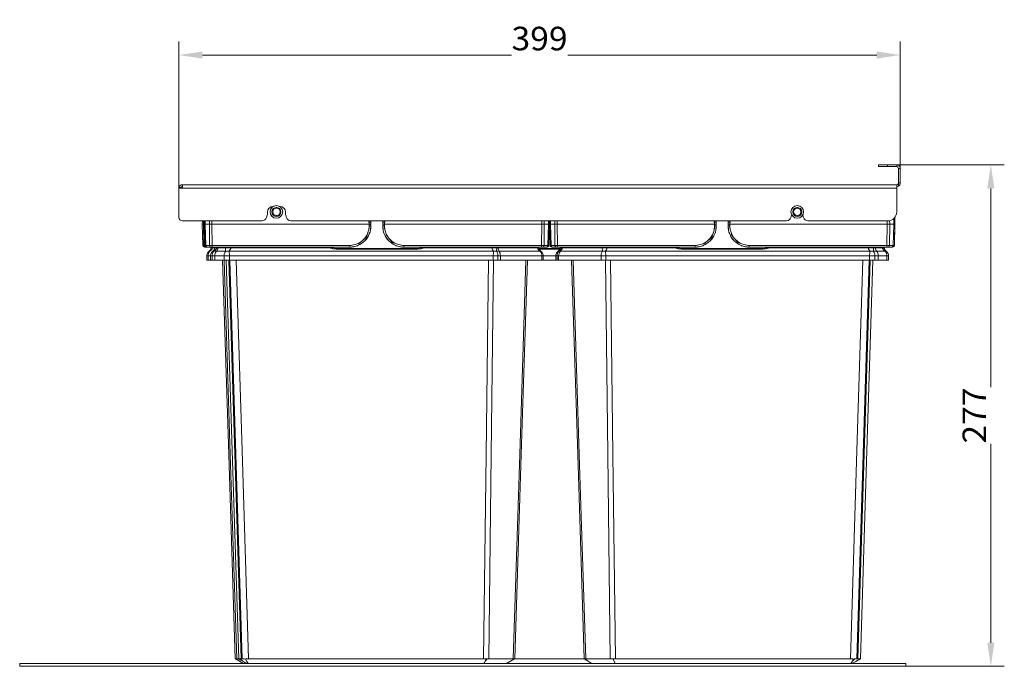
# Model space of a CAD drawing. Units: millimetres. Extents: x -1292 to 637, y -389 to 770.
# Drawn here: x 93 to 637, y 412 to 770 of the extents above; entities that cross this region are included whole.
import ezdxf
from ezdxf.enums import TextEntityAlignment as Align

# ---------------------------------------------------------------- set-up
doc = ezdxf.new("R2010")
doc.units = ezdxf.units.MM
doc.header["$LTSCALE"] = 5
doc.linetypes.add('AUSGEZOGEN', pattern=[0])
doc.layers.add('Layer6', color=18, linetype='Continuous', true_color=0x000000)
doc.layers.add('Layer9', color=18, linetype='Continuous', true_color=0x000000)
doc.styles.add('Arial', font='arial.ttf')
doc.dimstyles.new('ISO-25', dxfattribs={"dimtxt": 2.5, "dimasz": 2.5, "dimexe": 1.25, "dimexo": 0.625, "dimtad": 1, "dimtxsty": 'Standard', "dimcen": 2.5, "dimadec": 0, "dimazin": 0, "dimtfac": 1, "dimtmove": 0, "dimatfit": 3, "dimfxl": 1, "dimarcsym": 0})

# ---------------------------------------------------------------- blocks, each defined once
blk = doc.blocks.new('8012347 Gesamtdeckel silber 800_nNn014')
at = {"layer": 'Layer9', "color": 18, "linetype": 'AUSGEZOGEN', "lineweight": 18, "true_color": 0x000000}
for p, q in [((567.93, 689.31), (567.93, 688.31)), ((572.93, 689.31), (567.93, 689.31)), ((572.93, 688.31), (567.93, 688.31)), ((572.93, 688.31), (572.93, 689.31)), ((577.93, 689.31), (572.93, 689.31)), ((572.93, 688.31), (577.93, 688.31)), ((577.93, 689.31), (577.93, 688.31)), ((579.93, 687.31), (578.93, 687.31)), ((578.93, 687.31), (578.93, 679.31)), ((579.93, 679.31), (579.93, 687.31)), ((180.93, 676.31), (180.93, 660.31)), ((181.93, 676.31), (180.93, 676.31)), ((181, 676.81), (182.07, 676.81)), ((181.93, 676.31), (577.93, 676.31)), ((577.93, 678.31), (182.93, 678.31)), ((182.93, 677.31), (182.93, 678.31)), ((577.93, 678.31), (577.93, 677.31)), ((577.93, 676.31), (577.93, 678.31)), ((577.93, 663.31), (577.93, 676.31)), ((578.93, 677.58), (578.93, 679.31)), ((578.93, 679.31), (579.93, 679.31)), ((232.93, 666.31), (233.16, 666.31)), ((236.71, 666.31), (236.93, 666.31)), ((229.45, 660.12), (229.84, 661.47)), ((229.93, 662.16), (229.93, 663.31)), ((239.93, 663.31), (239.93, 662.16)), ((240.03, 661.47), (240.42, 660.12)), ((519.45, 660.12), (519.84, 661.47)), ((526.03, 661.47), (526.42, 660.12)), ((182.93, 658.31), (227.05, 658.31)), ((242.82, 658.31), (517.05, 658.31)), ((528.82, 658.31), (572.93, 658.31))]:
    blk.add_line(p, q, dxfattribs=at)
for centre, radius, start, end in [((577.93, 687.31), 2, 0, 90), ((577.93, 687.31), 1, 0, 90), ((182.93, 676.31), 2, 165.5225, 180), ((182.93, 676.31), 2, 90, 165.5225), ((181.93, 677.31), 1, 270.0081, 0), ((182.93, 676.31), 1, 150, 180), ((181.93, 677.31), 1, 270.0081, 277.3893), ((181.93, 677.31), 1, 270.0081, 277.3834), ((182.93, 676.31), 1, 90, 150), ((181.93, 677.31), 1, 279.4473, 285.3358), ((181.93, 677.31), 1, 281.6101, 285.3495), ((181.93, 677.31), 1, 286.9201, 294.0847), ((181.93, 677.31), 1, 290.1295, 294.0936), ((181.93, 677.31), 1, 294.0928, 294.5336), ((181.93, 677.31), 1, 295.7357, 301.2041), ((181.93, 677.31), 1, 297.8171, 301.2193), ((181.93, 677.31), 1, 301.2154, 303.3465), ((181.93, 677.31), 1, 303.3452, 308.6373), ((181.93, 677.31), 1, 305.6906, 308.6743), ((181.93, 677.31), 1, 308.6643, 310.1953), ((181.93, 677.31), 1, 310.1942, 316.738), ((181.93, 677.31), 1, 313.9718, 316.7469), ((181.93, 677.31), 1, 318.3541, 323.0769), ((181.93, 677.31), 1, 323.0762, 323.2523), ((181.93, 677.31), 1, 325.3953, 329.1104), ((181.93, 677.31), 1, 329.107, 329.7467), ((181.93, 677.31), 1, 331.564, 334.8016), ((181.93, 677.31), 1, 331.5497, 333.2618), ((181.93, 677.31), 1, 334.7849, 336.624), ((181.93, 677.31), 1, 337.319, 340.1367), ((181.93, 677.31), 1, 337.3026, 339.4534), ((181.93, 677.31), 1, 340.1211, 341.7763), ((181.93, 677.31), 1, 342.8182, 345.2024), ((181.93, 677.31), 1, 342.8096, 344.7138), ((181.93, 677.31), 1, 345.1951, 346.8519), ((181.93, 677.31), 1, 348.1815, 350.0624), ((181.93, 677.31), 1, 348.1771, 349.4235), ((181.93, 677.31), 1, 350.0567, 353.074), ((181.93, 677.31), 1, 354.7131, 0), ((181.93, 677.31), 1, 354.2259, 354.716), ((577.93, 679.31), 1, 270, 360), ((577.93, 679.31), 2, 270, 300), ((577.93, 679.31), 2, 300, 0), ((232.93, 663.31), 3, 90, 180), ((236.93, 663.31), 3, 0, 90), ((182.93, 660.31), 2, 180, 270), ((227.05, 660.81), 2.5, 270, 344.0546), ((227.43, 662.16), 2.5, 344.0546, 0), ((242.43, 662.16), 2.5, 180, 195.9454), ((242.82, 660.81), 2.5, 195.9454, 270), ((517.05, 660.81), 2.5, 270, 344.0546), ((517.43, 662.16), 2.5, 344.0546, 347.9804), ((528.43, 662.16), 2.5, 192.0196, 195.9454), ((528.82, 660.81), 2.5, 195.9454, 270), ((572.93, 663.31), 5, 270, 0)]:
    blk.add_arc(centre, radius, start, end, dxfattribs=at)
blk = doc.blocks.new('0000000 Bodenträger_nNn015')
at = {"layer": 'Layer9', "color": 18, "linetype": 'AUSGEZOGEN', "lineweight": 18, "true_color": 0x000000}
for p, q in [((522.93, 665.31), (522.93, 665.81)), ((522.93, 660.81), (522.93, 661.31))]:
    blk.add_line(p, q, dxfattribs=at)
for radius, start, end in [(3.5, 90, 270), (2.5, 90, 270), (2, 90, 270), (3.5, 270, 90), (2.5, 270, 90), (2, 270, 90)]:
    blk.add_arc((522.93, 663.31), radius, start, end, dxfattribs=at)
blk = doc.blocks.new('0000000 Bodenträger_nNn016')
at = {"layer": 'Layer9', "color": 18, "linetype": 'AUSGEZOGEN', "lineweight": 18, "true_color": 0x000000}
for p, q in [((234.93, 665.31), (234.93, 665.81)), ((234.93, 660.81), (234.93, 661.31))]:
    blk.add_line(p, q, dxfattribs=at)
for radius, start, end in [(3.5, 90, 270), (2.5, 90, 270), (2, 90, 270), (3.5, 270, 90), (2.5, 270, 90), (2, 270, 90)]:
    blk.add_arc((234.93, 663.31), radius, start, end, dxfattribs=at)
blk = doc.blocks.new('Ersatzeimer hellgrau 7 L_nNn018')
at = {"layer": 'Layer9', "color": 18, "linetype": 'AUSGEZOGEN', "lineweight": 18, "true_color": 0x000000}
for p, q in [((576.35, 656.56), (576.27, 659.61)), ((576.93, 656.56), (576.84, 660.23)), ((385.98, 658.31), (385.93, 656.56)), ((385.93, 656.56), (386.24, 644.79)), ((386.52, 656.56), (386.57, 658.31)), ((386.52, 656.56), (388.81, 656.56)), ((386.52, 656.56), (386.83, 644.79)), ((388.81, 656.56), (388.83, 658.31)), ((388.81, 656.56), (388.94, 644.79)), ((390.23, 656.56), (390.25, 658.31)), ((390.23, 656.56), (477.18, 656.56)), ((390.23, 656.56), (390.35, 644.79)), ((476.98, 653.45), (477.38, 655.54)), ((477.18, 656.56), (477.18, 655.54)), ((477.96, 653.28), (478.18, 655.56)), ((477.96, 653.29), (477.99, 653.49)), ((477.99, 653.49), (478.18, 655.56)), ((478.18, 657.56), (478.11, 658.31)), ((478.17, 657.78), (478.12, 658.31)), ((478.18, 657.56), (478.17, 657.78)), ((478.18, 655.56), (478.18, 656.54)), ((484.76, 658.31), (484.68, 657.56)), ((484.76, 658.31), (484.68, 657.56)), ((484.68, 656.54), (484.68, 655.56)), ((484.68, 655.56), (484.91, 653.28)), ((484.68, 655.56), (484.69, 655.41)), ((484.69, 655.41), (484.87, 653.7)), ((485.49, 655.54), (485.89, 653.45)), ((485.68, 655.54), (485.68, 656.56)), ((572.64, 656.56), (485.68, 656.56)), ((572.51, 644.79), (572.64, 656.56)), ((572.64, 656.56), (572.62, 658.31)), ((574.06, 656.56), (573.93, 644.79)), ((574.06, 656.56), (574.03, 658.45)), ((574.06, 656.56), (576.35, 656.56)), ((576.35, 656.56), (576.04, 644.79)), ((576.63, 644.79), (576.93, 656.56)), ((473.25, 647.22), (475.64, 649.29)), ((474.74, 647.25), (475.52, 648.11)), ((475.52, 648.11), (476.2, 649.03)), ((475.64, 649.29), (476.72, 652.43)), ((476.2, 649.03), (476.21, 649.04)), ((476.8, 650.03), (477.29, 651.07)), ((477.29, 651.07), (477.29, 651.07)), ((477.68, 652.16), (477.96, 653.27)), ((477.96, 653.27), (477.96, 653.28)), ((484.91, 653.28), (484.91, 653.27)), ((484.91, 653.27), (485.19, 652.16)), ((485.57, 651.07), (485.58, 651.07)), ((485.58, 651.07), (486.07, 650.03)), ((486.35, 650.94), (488.12, 648.72)), ((486.66, 649.04), (486.66, 649.03)), ((486.66, 649.03), (487.35, 648.11)), ((487.35, 648.11), (488.13, 647.25)), ((488.12, 648.72), (490.17, 646.34)), ((386.39, 644.78), (387.04, 644.1)), ((388.94, 644.79), (386.83, 644.79)), ((387.15, 643.97), (387.36, 643.81)), ((387.19, 643.94), (387.32, 643.81)), ((387.27, 643.89), (387.41, 643.81)), ((387.53, 643.81), (389.65, 643.81)), ((388.95, 643.81), (389.65, 643.81)), ((390.16, 643.81), (390.65, 643.81)), ((466.43, 644.79), (390.35, 644.79)), ((390.35, 643.81), (390.35, 644.79)), ((466.43, 643.81), (390.35, 643.81)), ((390.65, 643.81), (391.92, 643.81)), ((392.54, 643.34), (392.99, 643.34)), ((392.99, 643.34), (393.07, 643.81)), ((392.99, 643.34), (415.12, 643.34)), ((417.66, 643.34), (455.22, 643.34)), ((455.36, 643.67), (455.2, 643.81)), ((458.93, 643.05), (455.36, 643.67)), ((458.93, 643.06), (503.93, 643.06)), ((503.93, 643.06), (458.93, 643.06)), ((458.93, 642.76), (458.93, 643.06)), ((503.93, 642.76), (458.93, 642.76)), ((460.43, 643.81), (459.93, 643.81)), ((460.43, 643.81), (466.43, 643.81)), ((460.43, 643.81), (466.43, 643.81)), ((466.43, 644.59), (468.52, 644.99)), ((466.43, 644.79), (466.43, 643.81)), ((466.43, 643.81), (466.65, 643.82)), ((466.65, 643.82), (466.68, 643.83)), ((467.79, 643.89), (468.71, 644.03)), ((468.71, 644.03), (469.13, 644.13)), ((468.72, 644.04), (468.73, 644.04)), ((468.73, 644.04), (469.13, 644.13)), ((469.13, 644.13), (469.83, 644.31)), ((469.83, 644.31), (470.43, 644.51)), ((470.91, 644.7), (470.92, 644.7)), ((470.92, 644.7), (470.93, 644.7)), ((470.93, 644.71), (471.97, 645.2)), ((471.04, 645.45), (473.25, 647.22)), ((472.96, 645.79), (473.89, 646.48)), ((472.96, 645.79), (472.96, 645.79)), ((488.98, 646.48), (489.91, 645.79)), ((489.91, 645.79), (489.91, 645.79)), ((490.17, 646.34), (493.33, 645.24)), ((490.9, 645.2), (491.93, 644.71)), ((491.94, 644.7), (491.95, 644.7)), ((491.95, 644.7), (491.95, 644.7)), ((492.43, 644.51), (493.04, 644.31)), ((493.04, 644.31), (493.74, 644.13)), ((493.74, 644.13), (494.15, 644.03)), ((493.74, 644.13), (494.14, 644.04)), ((494.14, 644.04), (494.15, 644.04)), ((494.15, 644.03), (495.08, 643.89)), ((494.35, 644.99), (496.43, 644.59)), ((572.51, 644.79), (496.43, 644.79)), ((496.43, 644.79), (496.43, 643.81)), ((572.51, 643.81), (496.43, 643.81)), ((496.43, 643.81), (502.43, 643.81)), ((502.43, 643.81), (502.93, 643.81)), ((507.5, 643.67), (503.93, 643.05)), ((503.93, 642.76), (503.93, 643.06)), ((507.66, 643.81), (507.5, 643.67)), ((507.65, 643.34), (562.2, 643.34)), ((565.21, 643.34), (566.18, 643.34)), ((566.18, 643.34), (566.12, 643.81)), ((566.18, 643.34), (570.01, 643.34)), ((570.94, 643.81), (572.22, 643.81)), ((572.22, 643.81), (572.51, 643.81)), ((572.51, 644.79), (572.51, 643.81)), ((573.07, 643.81), (573.91, 643.81)), ((573.22, 643.81), (575.33, 643.81)), ((576.04, 644.79), (573.93, 644.79)), ((575.46, 643.81), (575.6, 643.89)), ((575.51, 643.81), (575.72, 643.97)), ((575.55, 643.81), (575.68, 643.94)), ((575.83, 644.1), (576.47, 644.78)), ((389.43, 639.08), (389.43, 636.56)), ((390.14, 639.08), (389.43, 639.08)), ((390.14, 639.08), (390.14, 636.56)), ((390.14, 639.08), (390.96, 639.08)), ((390.96, 636.56), (390.96, 639.08)), ((390.96, 639.08), (414.47, 639.08)), ((391.1, 641.56), (392.02, 641.56)), ((392.02, 641.56), (415.3, 641.56)), ((414.47, 636.56), (414.47, 639.08)), ((417.03, 639.08), (414.47, 639.08)), ((416.82, 641.56), (563.21, 641.56)), ((417.03, 639.08), (562.97, 639.08)), ((417.03, 636.56), (417.03, 639.08)), ((562.97, 636.56), (562.97, 639.08)), ((565.91, 639.08), (562.97, 639.08)), ((564.95, 641.56), (566.92, 641.56)), ((565.91, 639.08), (565.91, 636.56)), ((565.91, 639.08), (567.73, 639.08)), ((566.92, 641.56), (571.63, 641.56)), ((567.73, 636.56), (567.73, 639.08)), ((567.73, 639.08), (572.47, 639.08)), ((572.47, 636.56), (572.47, 639.08)), ((572.47, 639.08), (573.43, 639.08)), ((573.43, 636.56), (573.43, 639.08)), ((390.14, 636.56), (389.43, 636.56)), ((390.14, 636.56), (390.96, 636.56)), ((390.96, 636.56), (414.47, 636.56)), ((417.03, 636.56), (414.47, 636.56)), ((417.03, 636.56), (562.97, 636.56)), ((555.82, 416.24), (562.69, 636.56)), ((556.44, 416.24), (563.31, 636.56)), ((565.91, 636.56), (562.97, 636.56)), ((565.91, 636.56), (567.73, 636.56)), ((567.73, 636.56), (572.47, 636.56)), ((572.47, 636.56), (573.43, 636.56)), ((407.25, 414.95), (405.51, 416.18)), ((419.52, 416.23), (405.98, 416.23)), ((422.45, 416.23), (552.35, 416.23)), ((553.42, 414.95), (554.77, 416.16)), ((556.44, 416.24), (555.82, 416.24))]:
    blk.add_line(p, q, dxfattribs=at)
for points in [[(385.93, 656.56), (385.94, 656.56), (385.97, 656.56), (386.09, 656.56), (386.27, 656.56), (386.39, 656.56), (386.52, 656.56)], [(385.94, 656.49), (385.94, 656.47), (385.94, 656.43)], [(388.81, 656.56), (388.96, 656.56), (389.12, 656.56), (389.46, 656.56), (389.84, 656.56), (390.03, 656.56), (390.23, 656.56)], [(477.18, 655.54), (476.98, 653.45), (476.72, 652.43), (476.37, 651.43), (475.92, 650.47), (475.37, 649.57), (474.74, 648.72), (474.03, 647.93), (473.25, 647.22), (472.4, 646.59), (471.49, 646.05), (470.54, 645.6), (469.54, 645.24), (468.52, 644.99), (466.43, 644.79)], [(477.08, 657.59), (476.94, 658.31)], [(477.18, 656.56), (477.13, 657.07), (477.08, 657.59)], [(478.18, 656.54), (478.16, 656.55), (478.14, 656.56), (478.11, 656.56), (478.07, 656.56), (478.02, 656.57), (477.96, 656.57), (477.89, 656.57), (477.82, 656.57), (477.74, 656.57), (477.66, 656.57), (477.57, 656.57), (477.47, 656.57), (477.38, 656.56), (477.28, 656.56), (477.18, 656.56)], [(478.18, 656.54), (478.18, 657.05), (478.18, 657.56)], [(484.68, 657.56), (484.68, 657.05), (484.68, 656.54)], [(485.68, 656.56), (485.59, 656.56), (485.49, 656.56), (485.39, 656.57), (485.3, 656.57), (485.21, 656.57), (485.13, 656.57), (485.05, 656.57), (484.98, 656.57), (484.91, 656.57), (484.85, 656.57), (484.8, 656.56), (484.76, 656.56), (484.73, 656.56), (484.7, 656.55), (484.68, 656.54)], [(485.79, 657.59), (485.74, 657.07), (485.68, 656.56)], [(496.43, 644.79), (494.35, 644.99), (493.33, 645.24), (492.33, 645.6), (491.37, 646.05), (490.47, 646.59), (489.62, 647.22), (488.83, 647.93), (488.12, 648.72), (487.49, 649.57), (486.95, 650.47), (486.5, 651.43), (486.14, 652.43), (485.89, 653.45), (485.68, 655.54)], [(485.93, 658.31), (485.79, 657.59)], [(572.64, 656.56), (572.84, 656.56), (573.03, 656.56), (573.41, 656.56), (573.75, 656.56), (573.91, 656.56), (574.06, 656.56)], [(576.35, 656.56), (576.48, 656.56), (576.6, 656.56), (576.78, 656.56), (576.9, 656.56), (576.92, 656.56), (576.93, 656.56)], [(576.93, 656.43), (576.93, 656.47), (576.93, 656.49)], [(386.04, 652.7), (386.07, 651.37), (386.24, 645.06)], [(576.63, 645.06), (576.8, 651.37), (576.83, 652.65)], [(386.24, 645.06), (386.24, 644.94), (386.24, 644.86), (386.24, 644.8), (386.24, 644.79)], [(386.83, 644.79), (386.58, 644.78), (386.48, 644.78), (386.39, 644.78), (386.28, 644.78), (386.24, 644.79)], [(387.24, 643.81), (387.26, 643.81), (387.32, 643.81), (387.36, 643.81), (387.41, 643.81), (387.53, 643.81)], [(390.35, 644.79), (389.96, 644.78), (389.59, 644.78), (389.24, 644.78), (388.94, 644.79)], [(389.65, 643.81), (389.8, 643.81), (389.88, 643.81), (389.97, 643.81), (390.06, 643.81), (390.16, 643.81), (390.35, 643.81)], [(392.54, 643.34), (392.46, 643.1), (392.35, 642.86), (392.06, 642.39), (391.64, 641.95), (391.1, 641.56)], [(391.92, 643.81), (391.83, 643.34)], [(392.64, 643.81), (392.54, 643.34)], [(415.12, 643.34), (415.15, 643.81)], [(415.3, 641.56), (415.23, 641.95), (415.18, 642.39), (415.14, 642.86), (415.13, 643.1), (415.12, 643.34)], [(417.66, 643.34), (417.62, 643.1), (417.55, 642.86), (417.38, 642.39), (417.13, 641.95), (416.82, 641.56)], [(417.66, 643.34), (417.69, 643.81)], [(455.22, 643.34), (454.27, 643.81)], [(458.93, 642.76), (457.09, 642.9), (455.22, 643.34)], [(503.93, 642.76), (505.78, 642.9), (507.65, 643.34)], [(508.6, 643.81), (507.65, 643.34)], [(562.2, 643.34), (562.17, 643.81)], [(563.21, 641.56), (562.83, 641.97), (562.53, 642.42), (562.42, 642.65), (562.33, 642.89), (562.25, 643.12), (562.2, 643.34)], [(565.21, 643.34), (565.19, 643.12), (565.17, 642.89), (565.15, 642.65), (565.12, 642.42), (565.04, 641.97), (564.95, 641.56)], [(565.18, 643.81), (565.21, 643.34)], [(570.01, 643.34), (569.91, 643.81)], [(571.63, 641.56), (571.01, 641.97), (570.54, 642.42), (570.36, 642.65), (570.21, 642.89), (570.09, 643.12), (570.01, 643.34)], [(571.04, 643.34), (570.94, 643.81)], [(573.93, 644.79), (573.62, 644.78), (573.46, 644.78), (573.28, 644.78), (572.9, 644.78), (572.51, 644.79)], [(572.51, 643.81), (572.71, 643.81), (572.9, 643.81), (572.99, 643.81), (573.07, 643.81), (573.22, 643.81)], [(575.33, 643.81), (575.46, 643.81), (575.51, 643.81), (575.55, 643.81), (575.58, 643.81), (575.61, 643.81), (575.63, 643.81)], [(576.63, 644.79), (576.59, 644.78), (576.47, 644.78), (576.29, 644.78), (576.04, 644.79)], [(576.63, 644.79), (576.63, 644.8), (576.63, 644.86), (576.63, 644.94), (576.63, 645.06)], [(391.1, 641.56), (390.88, 641.33), (390.69, 641.07), (390.53, 640.78), (390.39, 640.46), (390.28, 640.13), (390.2, 639.79), (390.15, 639.43), (390.14, 639.08)], [(415.3, 641.56), (415.12, 641.33), (414.95, 641.07), (414.81, 640.77), (414.69, 640.46), (414.59, 640.13), (414.53, 639.78), (414.49, 639.43), (414.47, 639.08)], [(417.03, 639.08), (417.03, 639.43), (417.02, 639.78), (417, 640.13), (416.97, 640.46), (416.94, 640.77), (416.91, 641.07), (416.87, 641.33), (416.82, 641.56)], [(562.97, 639.08), (562.97, 639.43), (562.98, 639.78), (563, 640.13), (563.03, 640.46), (563.07, 640.77), (563.11, 641.06), (563.16, 641.33), (563.21, 641.56)], [(564.95, 641.56), (565.16, 641.33), (565.35, 641.06), (565.52, 640.77), (565.66, 640.46), (565.77, 640.13), (565.85, 639.78), (565.9, 639.43), (565.91, 639.08)], [(572.47, 639.08), (572.46, 639.43), (572.42, 639.78), (572.35, 640.13), (572.26, 640.46), (572.13, 640.77), (571.99, 641.06), (571.82, 641.33), (571.63, 641.56)], [(398.17, 636.56), (401.52, 529.09), (405.04, 416.23)], [(405.98, 416.23), (402.39, 529.09), (398.98, 636.56)], [(419.52, 416.23), (418.18, 529.09), (416.9, 636.56)], [(419.63, 636.56), (421, 529.09), (422.45, 416.23)], [(552.35, 416.23), (555.94, 531.3), (559.22, 636.56)], [(557.83, 416.23), (561.42, 531.3), (564.7, 636.56)], [(405.04, 416.23), (405.1, 416.2), (405.27, 416.1)], [(405.51, 416.18), (405.38, 416.15), (405.27, 416.1)], [(405.27, 416.1), (406.27, 415.52), (407.25, 414.95)], [(405.51, 416.18), (405.73, 416.22), (405.98, 416.23)], [(407.25, 414.95), (408.47, 414.25), (409.66, 413.56)], [(419.52, 416.23), (420.2, 416.2), (420.94, 416.1)], [(420.94, 416.1), (421.69, 416.2), (422.45, 416.23)], [(420.94, 416.1), (421.64, 414.81), (422.33, 413.56)], [(554.1, 416.05), (553.67, 416.13), (553.24, 416.19), (552.79, 416.22), (552.35, 416.23)], [(552.49, 413.56), (552.95, 414.24), (553.42, 414.95)], [(553.21, 413.56), (555.26, 414.75), (557.51, 416.05)], [(554.1, 416.05), (553.76, 415.49), (553.42, 414.95)], [(554.77, 416.16), (554.44, 416.11), (554.1, 416.05)], [(554.77, 416.16), (555.32, 416.22), (555.82, 416.24)], [(556.44, 416.24), (556.77, 416.22), (557.06, 416.19), (557.31, 416.13), (557.51, 416.05)], [(557.51, 416.05), (557.65, 416.13), (557.75, 416.19), (557.81, 416.22), (557.83, 416.23)]]:
    blk.add_lwpolyline(points, dxfattribs=at)
for centre, radius, start, end in [((466.43, 655.56), 11.75, 269.9995, 0.0005), ((466.43, 657.56), 11.75, 0, 3.6753), ((466.43, 657.56), 11.75, 0, 3.6753), ((496.43, 657.56), 11.75, 176.3247, 180), ((496.43, 655.56), 11.75, 179.9995, 270.0005), ((387.24, 644.81), 1, 181.5, 270), ((387.24, 644.81), 1, 181.5, 192.5625), ((388.89, 643.97), 3, 306.6763, 348), ((458.93, 653.06), 10, 248.1996, 249.2917), ((458.93, 653.06), 10, 249.0576, 252.2195), ((458.93, 653.06), 10, 249.2917, 252.0428), ((458.93, 653.06), 10, 269.327, 270), ((458.93, 653.06), 10, 269.3599, 270), ((466.43, 655.56), 11.75, 270, 276.6343), ((466.43, 655.56), 11.75, 289.9028, 292.4116), ((496.43, 655.56), 11.75, 247.5884, 250.0972), ((496.43, 655.56), 11.75, 263.3657, 270), ((503.93, 653.06), 10, 270, 270.673), ((503.93, 653.06), 10, 270, 270.6402), ((503.93, 653.06), 10, 287.7805, 290.9424), ((503.93, 653.06), 10, 287.9575, 290.7083), ((503.93, 653.06), 10, 290.7083, 291.8004), ((573.98, 643.97), 3, 192, 233.3237), ((575.63, 644.81), 1, 270.0004, 358.5), ((575.63, 644.81), 1, 308.6765, 358.4996), ((392.53, 639.08), 3.1, 126.6763, 180), ((570.33, 639.08), 3.1, 360, 53.3237)]:
    blk.add_arc(centre, radius, start, end, dxfattribs=at)
for centre, major_axis, ratio, start_param, end_param in [((477.09, 657.45), (1.09, 0.11), 0.123914, 6.270898, 7.851383), ((477.18, 655.56), (1, 0), 0.026177, 4.712392, 6.286849), ((485.78, 657.45), (-1.09, 0.11), 0.123942, 4.714988, 6.295478), ((485.68, 655.56), (-1, 0), 0.026177, 6.279518, 7.853982), ((387.53, 644.81), (0, 1), 0.707107, 1.596976, 3.141585), ((389.65, 644.81), (0, -1), 0.707107, 4.738569, 6.283185), ((396.72, 642.3), (-4.89, 1.04), 0.058224, 5.748454, 6.283182), ((390.5, 643.97), (0, 3), 0.847491, 3.781715, 4.502949), ((417.66, 642.3), (-4.99, 0.3), 0.207559, 4.724763, 5.259491), ((455.22, 643.24), (0.177, 0.468), 0.074951, 0, 1.375057), ((507.65, 643.24), (-0.177, 0.468), 0.074951, 4.908079, 6.283185), ((562.2, 642.3), (-4.99, -0.36), 0.207382, 4.050114, 4.69724), ((568.09, 643.97), (0, 3), 0.649965, 1.780236, 2.50147), ((566.15, 642.3), (4.89, 1.04), 0.07128, 0.000003, 0.647131), ((573.22, 644.81), (0, 1), 0.707107, 3.1416, 4.686209), ((575.33, 644.81), (0, -1), 0.707107, 0, 1.544616), ((393.67, 637.55), (-2.99, 4.01), 0.214217, 5.966779, 6.283182), ((393.59, 639.08), (0, -3.1), 0.847491, 3.781715, 4.712389), ((416.82, 637.55), (-4.69, 1.72), 0.783404, 4.992469, 5.308873), ((563.21, 637.55), (-4.59, -1.98), 0.776767, 4.023093, 4.389763), ((565.72, 639.08), (0, -3.1), 0.649965, 1.570796, 2.50147), ((569.2, 637.55), (-2.99, -4.01), 0.24897, 3.141596, 3.508266)]:
    blk.add_ellipse(centre, major_axis=major_axis, ratio=ratio, start_param=start_param, end_param=end_param, dxfattribs=at)
blk = doc.blocks.new('8012491 Ersatzeimer hellgrau 7 L_nNn017')
blk.add_blockref('Ersatzeimer hellgrau 7 L_nNn018', (0, 0))
blk = doc.blocks.new('Ersatzeimer hellgrau 7 L_nNn020')
at = {"layer": 'Layer9', "color": 18, "linetype": 'AUSGEZOGEN', "lineweight": 18, "true_color": 0x000000}
for p, q in [((194.98, 658.31), (194.93, 656.56)), ((194.93, 656.56), (195.24, 644.79)), ((195.52, 656.56), (195.57, 658.31)), ((197.81, 656.56), (195.52, 656.56)), ((195.52, 656.56), (195.83, 644.79)), ((197.81, 656.56), (197.83, 658.31)), ((197.81, 656.56), (197.94, 644.79)), ((199.23, 656.56), (199.25, 658.31)), ((199.23, 656.56), (199.35, 644.79)), ((286.18, 656.56), (199.23, 656.56)), ((285.98, 653.45), (286.38, 655.54)), ((286.18, 656.56), (286.18, 655.54)), ((286.96, 653.28), (287.18, 655.56)), ((286.96, 653.29), (286.99, 653.49)), ((286.99, 653.49), (287.18, 655.56)), ((287.18, 657.56), (287.11, 658.31)), ((287.17, 657.78), (287.12, 658.31)), ((287.18, 657.56), (287.17, 657.78)), ((287.18, 655.56), (287.18, 656.54)), ((293.76, 658.31), (293.68, 657.56)), ((293.76, 658.31), (293.68, 657.56)), ((293.68, 656.54), (293.68, 655.56)), ((293.68, 655.56), (293.91, 653.28)), ((293.68, 655.56), (293.69, 655.41)), ((293.69, 655.41), (293.87, 653.7)), ((294.49, 655.54), (294.89, 653.45)), ((294.68, 655.54), (294.68, 656.56)), ((381.64, 656.56), (294.68, 656.56)), ((381.51, 644.79), (381.64, 656.56)), ((381.64, 656.56), (381.62, 658.31)), ((383.06, 656.56), (382.93, 644.79)), ((383.06, 656.56), (383.04, 658.31)), ((383.06, 656.56), (385.35, 656.56)), ((385.35, 656.56), (385.04, 644.79)), ((385.35, 656.56), (385.3, 658.31)), ((385.63, 644.79), (385.93, 656.56)), ((385.93, 656.56), (385.89, 658.31)), ((282.25, 647.22), (284.64, 649.29)), ((283.74, 647.25), (284.52, 648.11)), ((284.52, 648.11), (285.2, 649.03)), ((284.64, 649.29), (285.72, 652.43)), ((285.2, 649.03), (285.21, 649.04)), ((285.8, 650.03), (286.29, 651.07)), ((286.29, 651.07), (286.29, 651.07)), ((286.68, 652.16), (286.96, 653.27)), ((286.96, 653.27), (286.96, 653.28)), ((293.91, 653.28), (293.91, 653.27)), ((293.91, 653.27), (294.19, 652.16)), ((294.57, 651.07), (294.58, 651.07)), ((294.58, 651.07), (295.07, 650.03)), ((295.35, 650.94), (297.12, 648.72)), ((295.66, 649.04), (295.66, 649.03)), ((295.66, 649.03), (296.35, 648.11)), ((296.35, 648.11), (297.13, 647.25)), ((297.12, 648.72), (299.17, 646.34)), ((195.39, 644.78), (196.04, 644.1)), ((197.94, 644.79), (195.83, 644.79)), ((196.15, 643.97), (196.36, 643.81)), ((196.19, 643.94), (196.32, 643.81)), ((196.27, 643.89), (196.41, 643.81)), ((196.53, 643.81), (198.65, 643.81)), ((197.95, 643.81), (198.65, 643.81)), ((199.16, 643.81), (199.65, 643.81)), ((275.43, 644.79), (199.35, 644.79)), ((199.35, 643.81), (199.35, 644.79)), ((275.43, 643.81), (199.35, 643.81)), ((199.65, 643.81), (200.92, 643.81)), ((201.86, 643.34), (202.65, 643.34)), ((202.65, 643.34), (202.73, 643.81)), ((202.65, 643.34), (206.66, 643.34)), ((209.67, 643.34), (264.22, 643.34)), ((264.36, 643.67), (264.2, 643.81)), ((267.93, 643.05), (264.36, 643.67)), ((267.93, 643.06), (312.93, 643.06)), ((312.93, 643.06), (267.93, 643.06)), ((267.93, 642.76), (267.93, 643.06)), ((312.93, 642.76), (267.93, 642.76)), ((269.43, 643.81), (268.93, 643.81)), ((269.43, 643.81), (275.43, 643.81)), ((269.43, 643.81), (275.43, 643.81)), ((275.43, 644.59), (277.52, 644.99)), ((275.43, 644.79), (275.43, 643.81)), ((275.43, 643.81), (275.65, 643.82)), ((275.65, 643.82), (275.68, 643.83)), ((276.79, 643.89), (277.71, 644.03)), ((277.71, 644.03), (278.13, 644.13)), ((277.72, 644.04), (277.73, 644.04)), ((277.73, 644.04), (278.13, 644.13)), ((278.13, 644.13), (278.83, 644.31)), ((278.83, 644.31), (279.43, 644.51)), ((279.91, 644.7), (279.92, 644.7)), ((279.92, 644.7), (279.93, 644.7)), ((279.93, 644.71), (280.97, 645.2)), ((280.04, 645.45), (282.25, 647.22)), ((281.96, 645.79), (282.89, 646.48)), ((281.96, 645.79), (281.96, 645.79)), ((297.98, 646.48), (298.91, 645.79)), ((298.91, 645.79), (298.91, 645.79)), ((299.17, 646.34), (302.33, 645.24)), ((299.9, 645.2), (300.93, 644.71)), ((300.94, 644.7), (300.95, 644.7)), ((300.95, 644.7), (300.95, 644.7)), ((301.43, 644.51), (302.04, 644.31)), ((302.04, 644.31), (302.74, 644.13)), ((302.74, 644.13), (303.15, 644.03)), ((302.74, 644.13), (303.14, 644.04)), ((303.14, 644.04), (303.15, 644.04)), ((303.15, 644.03), (304.08, 643.89)), ((303.35, 644.99), (305.43, 644.59)), ((381.51, 644.79), (305.43, 644.79)), ((305.43, 644.79), (305.43, 643.81)), ((381.51, 643.81), (305.43, 643.81)), ((305.43, 643.81), (311.43, 643.81)), ((311.43, 643.81), (311.93, 643.81)), ((316.5, 643.67), (312.93, 643.05)), ((312.93, 642.76), (312.93, 643.06)), ((316.66, 643.81), (316.5, 643.67)), ((316.65, 643.34), (354.2, 643.34)), ((356.75, 643.34), (357.47, 643.34)), ((357.47, 643.34), (357.42, 643.81)), ((357.47, 643.34), (379.33, 643.34)), ((379.94, 643.81), (381.22, 643.81)), ((381.22, 643.81), (381.51, 643.81)), ((381.51, 644.79), (381.51, 643.81)), ((382.07, 643.81), (382.91, 643.81)), ((382.22, 643.81), (384.33, 643.81)), ((385.04, 644.79), (382.93, 644.79)), ((384.46, 643.81), (384.6, 643.89)), ((384.51, 643.81), (384.72, 643.97)), ((384.55, 643.81), (384.68, 643.94)), ((384.83, 644.1), (385.47, 644.78)), ((198.43, 639.08), (198.43, 636.56)), ((199.39, 639.08), (198.43, 639.08)), ((199.39, 639.08), (199.39, 636.56)), ((199.39, 639.08), (200.83, 639.08)), ((200.24, 641.56), (201.78, 641.56)), ((200.83, 636.56), (200.83, 639.08)), ((200.83, 639.08), (205.96, 639.08)), ((201.78, 641.56), (206.92, 641.56)), ((205.96, 636.56), (205.96, 639.08)), ((208.9, 639.08), (205.96, 639.08)), ((208.66, 641.56), (355.05, 641.56)), ((208.9, 639.08), (354.84, 639.08)), ((208.9, 636.56), (208.9, 639.08)), ((354.84, 636.56), (354.84, 639.08)), ((357.4, 639.08), (354.84, 639.08)), ((356.57, 641.56), (358.08, 641.56)), ((357.4, 639.08), (357.4, 636.56)), ((357.4, 639.08), (358.74, 639.08)), ((358.08, 641.56), (380.77, 641.56)), ((358.74, 636.56), (358.74, 639.08)), ((358.74, 639.08), (381.73, 639.08)), ((381.73, 636.56), (381.73, 639.08)), ((381.73, 639.08), (382.43, 639.08)), ((382.43, 636.56), (382.43, 639.08)), ((199.39, 636.56), (198.43, 636.56)), ((199.39, 636.56), (200.83, 636.56)), ((200.83, 636.56), (205.96, 636.56)), ((208.9, 636.56), (205.96, 636.56)), ((215.43, 416.24), (208.56, 636.56)), ((208.9, 636.56), (354.84, 636.56)), ((216.05, 416.24), (209.18, 636.56)), ((357.4, 636.56), (354.84, 636.56)), ((357.4, 636.56), (358.74, 636.56)), ((358.74, 636.56), (381.73, 636.56)), ((381.73, 636.56), (382.43, 636.56)), ((216.25, 414.95), (214.66, 416.16)), ((216.05, 416.24), (215.43, 416.24)), ((219.51, 416.23), (349.42, 416.23)), ((350.31, 414.95), (351.53, 416.18)), ((365.88, 416.23), (352.35, 416.23))]:
    blk.add_line(p, q, dxfattribs=at)
for points in [[(195.52, 656.56), (195.39, 656.56), (195.27, 656.56), (195.09, 656.56), (194.97, 656.56), (194.94, 656.56), (194.93, 656.56)], [(194.94, 656.49), (194.94, 656.47), (194.94, 656.43)], [(199.23, 656.56), (199.03, 656.56), (198.84, 656.56), (198.46, 656.56), (198.12, 656.56), (197.96, 656.56), (197.81, 656.56)], [(286.18, 655.54), (285.98, 653.45), (285.72, 652.43), (285.37, 651.43), (284.92, 650.47), (284.37, 649.57), (283.74, 648.72), (283.03, 647.93), (282.25, 647.22), (281.4, 646.59), (280.49, 646.05), (279.54, 645.6), (278.54, 645.24), (277.52, 644.99), (275.43, 644.79)], [(286.08, 657.59), (285.94, 658.31)], [(286.18, 656.56), (286.13, 657.07), (286.08, 657.59)], [(287.18, 656.54), (287.16, 656.55), (287.14, 656.56), (287.11, 656.56), (287.07, 656.56), (287.02, 656.57), (286.96, 656.57), (286.89, 656.57), (286.82, 656.57), (286.74, 656.57), (286.66, 656.57), (286.57, 656.57), (286.47, 656.57), (286.38, 656.56), (286.28, 656.56), (286.18, 656.56)], [(287.18, 656.54), (287.18, 657.05), (287.18, 657.56)], [(293.68, 657.56), (293.68, 657.05), (293.68, 656.54)], [(294.68, 656.56), (294.59, 656.56), (294.49, 656.56), (294.39, 656.57), (294.3, 656.57), (294.21, 656.57), (294.13, 656.57), (294.05, 656.57), (293.98, 656.57), (293.91, 656.57), (293.85, 656.57), (293.8, 656.56), (293.76, 656.56), (293.73, 656.56), (293.7, 656.55), (293.68, 656.54)], [(294.79, 657.59), (294.74, 657.07), (294.68, 656.56)], [(305.43, 644.79), (303.35, 644.99), (302.33, 645.24), (301.33, 645.6), (300.37, 646.05), (299.47, 646.59), (298.62, 647.22), (297.83, 647.93), (297.12, 648.72), (296.49, 649.57), (295.95, 650.47), (295.5, 651.43), (295.14, 652.43), (294.89, 653.45), (294.68, 655.54)], [(294.93, 658.31), (294.79, 657.59)], [(381.64, 656.56), (381.84, 656.56), (382.03, 656.56), (382.41, 656.56), (382.75, 656.56), (382.91, 656.56), (383.06, 656.56)], [(385.35, 656.56), (385.48, 656.56), (385.6, 656.56), (385.78, 656.56), (385.9, 656.56), (385.92, 656.56), (385.93, 656.56)], [(385.93, 656.43), (385.93, 656.47), (385.93, 656.49)], [(195.04, 652.7), (195.07, 651.37), (195.24, 645.06)], [(385.63, 645.06), (385.8, 651.37), (385.83, 652.65)], [(195.24, 645.06), (195.24, 644.94), (195.24, 644.86), (195.24, 644.8), (195.24, 644.79)], [(195.83, 644.79), (195.58, 644.78), (195.48, 644.78), (195.39, 644.78), (195.28, 644.78), (195.24, 644.79)], [(196.24, 643.81), (196.26, 643.81), (196.32, 643.81), (196.36, 643.81), (196.41, 643.81), (196.53, 643.81)], [(199.35, 644.79), (198.96, 644.78), (198.59, 644.78), (198.24, 644.78), (197.94, 644.79)], [(198.65, 643.81), (198.8, 643.81), (198.88, 643.81), (198.97, 643.81), (199.06, 643.81), (199.16, 643.81), (199.35, 643.81)], [(201.86, 643.34), (201.77, 643.12), (201.66, 642.89), (201.51, 642.65), (201.33, 642.42), (200.85, 641.97), (200.24, 641.56)], [(200.92, 643.81), (200.83, 643.34)], [(201.96, 643.81), (201.86, 643.34)], [(206.66, 643.34), (206.69, 643.81)], [(206.66, 643.34), (206.67, 643.12), (206.69, 642.89), (206.72, 642.65), (206.75, 642.42), (206.83, 641.97), (206.92, 641.56)], [(209.67, 643.34), (209.61, 643.12), (209.54, 642.89), (209.45, 642.65), (209.34, 642.42), (209.04, 641.97), (208.66, 641.56)], [(209.7, 643.81), (209.67, 643.34)], [(264.22, 643.34), (263.27, 643.81)], [(267.93, 642.76), (266.09, 642.9), (264.22, 643.34)], [(312.93, 642.76), (314.78, 642.9), (316.65, 643.34)], [(317.6, 643.81), (316.65, 643.34)], [(354.2, 643.34), (354.18, 643.81)], [(355.05, 641.56), (354.73, 641.95), (354.49, 642.39), (354.31, 642.86), (354.25, 643.1), (354.2, 643.34)], [(356.75, 643.34), (356.74, 643.1), (356.72, 642.86), (356.69, 642.39), (356.63, 641.95), (356.57, 641.56)], [(356.72, 643.81), (356.75, 643.34)], [(379.23, 643.81), (379.33, 643.34)], [(380.77, 641.56), (380.23, 641.95), (379.81, 642.39), (379.51, 642.86), (379.41, 643.1), (379.33, 643.34)], [(380.04, 643.34), (379.94, 643.81)], [(382.93, 644.79), (382.62, 644.78), (382.46, 644.78), (382.28, 644.78), (381.9, 644.78), (381.51, 644.79)], [(381.51, 643.81), (381.71, 643.81), (381.9, 643.81), (381.99, 643.81), (382.07, 643.81), (382.22, 643.81)], [(384.33, 643.81), (384.46, 643.81), (384.51, 643.81), (384.55, 643.81), (384.58, 643.81), (384.61, 643.81), (384.63, 643.81)], [(385.63, 644.79), (385.59, 644.78), (385.47, 644.78), (385.29, 644.78), (385.04, 644.79)], [(385.63, 644.79), (385.63, 644.8), (385.63, 644.86), (385.63, 644.94), (385.63, 645.06)], [(200.24, 641.56), (200.05, 641.33), (199.88, 641.06), (199.73, 640.77), (199.61, 640.46), (199.52, 640.13), (199.45, 639.78), (199.41, 639.43), (199.39, 639.08)], [(206.92, 641.56), (206.71, 641.33), (206.52, 641.06), (206.35, 640.77), (206.21, 640.46), (206.1, 640.13), (206.02, 639.78), (205.97, 639.43), (205.96, 639.08)], [(208.9, 639.08), (208.9, 639.43), (208.89, 639.78), (208.87, 640.13), (208.84, 640.46), (208.8, 640.77), (208.76, 641.06), (208.71, 641.33), (208.66, 641.56)], [(354.84, 639.08), (354.84, 639.43), (354.85, 639.79), (354.87, 640.13), (354.89, 640.46), (354.92, 640.78), (354.96, 641.07), (355, 641.33), (355.05, 641.56)], [(356.57, 641.56), (356.75, 641.33), (356.92, 641.07), (357.06, 640.78), (357.18, 640.46), (357.27, 640.13), (357.34, 639.79), (357.38, 639.43), (357.4, 639.08)], [(381.73, 639.08), (381.71, 639.43), (381.67, 639.79), (381.59, 640.13), (381.48, 640.46), (381.34, 640.78), (381.17, 641.07), (380.98, 641.33), (380.77, 641.56)], [(207.17, 636.56), (210.45, 531.3), (214.04, 416.23)], [(212.65, 636.56), (215.93, 531.3), (219.51, 416.23)], [(349.42, 416.23), (350.87, 529.09), (352.24, 636.56)], [(352.35, 416.23), (353.69, 529.09), (354.97, 636.56)], [(365.88, 416.23), (369.48, 529.09), (372.89, 636.56)], [(366.83, 416.23), (370.35, 529.09), (373.7, 636.56)], [(214.04, 416.23), (214.06, 416.22), (214.12, 416.19), (214.22, 416.13), (214.36, 416.05)], [(214.66, 416.16), (214.5, 416.11), (214.36, 416.05)], [(214.36, 416.05), (215.32, 415.49), (216.25, 414.95)], [(214.66, 416.16), (215.02, 416.22), (215.43, 416.24)], [(216.05, 416.24), (216.43, 416.23), (216.85, 416.19), (217.3, 416.13), (217.77, 416.05)], [(216.25, 414.95), (217.49, 414.24), (218.66, 413.56)], [(217.77, 416.05), (218.19, 416.13), (218.63, 416.19), (219.07, 416.22), (219.51, 416.23)], [(217.77, 416.05), (218.58, 414.75), (219.37, 413.56)], [(350.93, 416.1), (350.18, 416.2), (349.42, 416.23)], [(349.54, 413.56), (349.92, 414.25), (350.31, 414.95)], [(350.93, 416.1), (350.62, 415.52), (350.31, 414.95)], [(351.53, 416.18), (351.23, 416.15), (350.93, 416.1)], [(351.53, 416.18), (351.95, 416.22), (352.35, 416.23)], [(362.21, 413.56), (364.37, 414.81), (366.6, 416.1)], [(365.88, 416.23), (366.3, 416.2), (366.6, 416.1)], [(366.6, 416.1), (366.77, 416.2), (366.83, 416.23)]]:
    blk.add_lwpolyline(points, dxfattribs=at)
for centre, radius, start, end in [((275.43, 655.56), 11.75, 269.9995, 0.0005), ((275.43, 657.56), 11.75, 0, 3.6753), ((275.43, 657.56), 11.75, 0, 3.6753), ((305.43, 657.56), 11.75, 176.3247, 180), ((305.43, 655.56), 11.75, 179.9995, 270.0005), ((196.24, 644.81), 1, 181.5, 270), ((196.24, 644.81), 1, 181.5, 192.5625), ((197.89, 643.97), 3, 306.6763, 348), ((267.93, 653.06), 10, 248.1996, 249.2917), ((267.93, 653.06), 10, 249.0576, 252.2195), ((267.93, 653.06), 10, 249.2917, 252.0425), ((267.93, 653.06), 10, 269.327, 270), ((267.93, 653.06), 10, 269.3598, 270), ((275.43, 655.56), 11.75, 270, 276.6343), ((275.43, 655.56), 11.75, 289.9028, 292.4116), ((305.43, 655.56), 11.75, 247.5884, 250.0972), ((305.43, 655.56), 11.75, 263.3657, 270), ((312.93, 653.06), 10, 270, 270.673), ((312.93, 653.06), 10, 270, 270.6401), ((312.93, 653.06), 10, 287.7805, 290.9424), ((312.93, 653.06), 10, 287.9572, 290.7083), ((312.93, 653.06), 10, 290.7083, 291.8005), ((382.98, 643.97), 3, 192, 233.3237), ((384.63, 644.81), 1, 270.0004, 358.5), ((384.63, 644.81), 1, 308.6765, 358.4996), ((201.53, 639.08), 3.1, 126.6763, 180), ((379.33, 639.08), 3.1, 360, 53.3237)]:
    blk.add_arc(centre, radius, start, end, dxfattribs=at)
for centre, major_axis, ratio, start_param, end_param in [((286.09, 657.45), (1.09, 0.11), 0.123914, 6.270898, 7.851383), ((286.18, 655.56), (1, 0), 0.026177, 4.712392, 6.286849), ((294.78, 657.45), (-1.09, 0.11), 0.123942, 4.714988, 6.295478), ((294.68, 655.56), (-1, 0), 0.026177, 6.279518, 7.853982), ((196.53, 644.81), (0, 1), 0.707107, 1.596976, 3.141585), ((198.65, 644.81), (0, -1), 0.707107, 4.738569, 6.283185), ((205.72, 642.3), (-4.89, 1.04), 0.07128, 5.636054, 6.283182), ((200.42, 643.97), (0, 3), 0.759965, 3.781715, 4.502949), ((209.67, 642.3), (-4.99, 0.36), 0.207382, 4.727538, 5.374664), ((264.22, 643.24), (0.177, 0.468), 0.074951, 0, 1.375107), ((316.65, 643.24), (-0.177, 0.468), 0.074951, 4.908128, 6.283185), ((354.2, 642.3), (-4.99, -0.3), 0.207559, 4.165287, 4.700015), ((359.03, 643.97), (0, 3), 0.530809, 1.780236, 2.50147), ((375.15, 642.3), (4.89, 1.04), 0.058224, 0, 0.534726), ((382.22, 644.81), (0, 1), 0.707107, 3.1416, 4.686209), ((384.33, 644.81), (0, -1), 0.707107, 0, 1.544616), ((202.67, 637.55), (-2.99, 4.01), 0.24897, 5.916512, 6.283182), ((203.19, 639.08), (0, -3.1), 0.759965, 3.781715, 4.712389), ((208.66, 637.55), (-4.59, 1.98), 0.776767, 5.035015, 5.401685), ((355.05, 637.55), (-4.69, -1.72), 0.783404, 4.115905, 4.432308), ((357.1, 639.08), (0, -3.1), 0.530809, 1.570796, 2.50147), ((378.2, 637.55), (2.99, 4.01), 0.214217, 0.000002, 0.316407)]:
    blk.add_ellipse(centre, major_axis=major_axis, ratio=ratio, start_param=start_param, end_param=end_param, dxfattribs=at)
blk = doc.blocks.new('8012491 Ersatzeimer hellgrau 7 L_nNn019')
blk.add_blockref('Ersatzeimer hellgrau 7 L_nNn020', (0, 0))
blk = doc.blocks.new('8012353 Antirutschmatte 800 - 1200 mm_nNn021')
at = {"layer": 'Layer9', "color": 18, "linetype": 'AUSGEZOGEN', "lineweight": 18, "true_color": 0x000000}
for p, q in [((582.93, 413.56), (92.93, 413.56)), ((92.93, 413.56), (92.93, 412.06)), ((92.93, 412.06), (582.93, 412.06)), ((582.93, 412.06), (582.93, 413.56))]:
    blk.add_line(p, q, dxfattribs=at)
blk = doc.blocks.new('Ersatzeimer hellgrau 16 L_nNn023')
at = {"layer": 'Layer9', "color": 18, "linetype": 'AUSGEZOGEN', "lineweight": 18, "true_color": 0x000000}
for p, q in [((196.43, 639.08), (196.43, 636.56)), ((573.43, 636.56), (573.43, 639.08))]:
    blk.add_line(p, q, dxfattribs=at)
blk = doc.blocks.new('8012490 Ersatzeimer hellgrau 16 L_nNn022')
blk.add_blockref('Ersatzeimer hellgrau 16 L_nNn023', (0, 0))
blk = doc.blocks.new('Ersatzeimer hellgrau 16 L_nNn025')
at = {"layer": 'Layer9', "color": 18, "linetype": 'AUSGEZOGEN', "lineweight": 18, "true_color": 0x000000}
for p, q in [((193.98, 658.31), (193.93, 656.56)), ((193.93, 656.56), (194.24, 644.79)), ((194.52, 656.56), (194.57, 658.31)), ((194.93, 656.56), (194.52, 656.56)), ((194.52, 656.56), (194.83, 644.79)), ((194.39, 644.78), (195.04, 644.1)), ((195.24, 644.79), (194.83, 644.79)), ((195.15, 643.97), (195.36, 643.81)), ((195.19, 643.94), (195.32, 643.81)), ((195.27, 643.89), (195.41, 643.81)), ((195.53, 643.81), (196.24, 643.81)), ((196.95, 643.81), (197.65, 643.81)), ((199.54, 643.34), (200.83, 643.34)), ((380.12, 643.06), (391.75, 643.06)), ((391.75, 643.06), (380.12, 643.06)), ((391.63, 642.76), (380.24, 642.76)), ((571.42, 642.41), (571.16, 642.96)), ((196.43, 639.08), (196.43, 636.56)), ((197.14, 639.08), (196.43, 639.08)), ((197.14, 636.56), (197.14, 639.08)), ((197.14, 639.08), (198.43, 639.08)), ((200.02, 641.56), (200.24, 641.56)), ((382.43, 639.08), (389.43, 639.08)), ((569.39, 641.56), (570.2, 641.56)), ((573.43, 636.56), (573.43, 639.08)), ((197.14, 636.56), (196.43, 636.56)), ((197.14, 636.56), (198.43, 636.56)), ((382.43, 636.56), (389.43, 636.56)), ((214.04, 416.23), (212.98, 416.23)), ((366.83, 416.23), (405.04, 416.23))]:
    blk.add_line(p, q, dxfattribs=at)
for points in [[(194.52, 656.56), (194.27, 656.56), (194.17, 656.56), (194.09, 656.56), (194.02, 656.56), (193.97, 656.56), (193.93, 656.56)], [(193.94, 656.49), (193.94, 656.47), (193.94, 656.43)], [(194.04, 652.7), (194.07, 651.37), (194.24, 645.06)], [(194.24, 645.06), (194.24, 644.94), (194.24, 644.86), (194.24, 644.8), (194.24, 644.79)], [(194.83, 644.79), (194.58, 644.78), (194.48, 644.78), (194.39, 644.78), (194.28, 644.78), (194.24, 644.79)], [(195.24, 643.81), (195.26, 643.81), (195.32, 643.81), (195.36, 643.81), (195.41, 643.81), (195.53, 643.81)], [(197.8, 643.81), (197.88, 643.81), (197.97, 643.81)], [(199.54, 643.34), (199.46, 643.1), (199.36, 642.87), (199.22, 642.63), (199.06, 642.4), (198.64, 641.95), (198.1, 641.56)], [(198.92, 643.81), (198.83, 643.34)], [(199.54, 643.34), (199.64, 643.81)], [(571.71, 643.81), (571.9, 643.81)], [(574.46, 643.81), (574.51, 643.81), (574.55, 643.81), (574.58, 643.81), (574.61, 643.81)], [(197.14, 639.08), (197.15, 639.43), (197.2, 639.79), (197.28, 640.13), (197.39, 640.46), (197.53, 640.78), (197.69, 641.07), (197.88, 641.33), (198.1, 641.56)], [(205.17, 636.56), (208.52, 529.09), (212.04, 416.23)], [(212.98, 416.23), (209.39, 529.09), (205.98, 636.56)], [(212.04, 416.23), (212.1, 416.2), (212.27, 416.1)], [(212.27, 416.1), (212.57, 416.2), (212.98, 416.23)], [(212.27, 416.1), (214.5, 414.81), (216.66, 413.56)]]:
    blk.add_lwpolyline(points, dxfattribs=at)
for centre, radius, start, end in [((195.24, 644.81), 1, 181.5, 270), ((195.24, 644.81), 1, 181.5, 192.5625), ((195.89, 643.97), 3, 306.6763, 348), ((573.98, 643.97), 3, 192, 196.6035), ((573.98, 643.97), 3, 198.4034, 199.7664), ((199.53, 639.08), 3.1, 126.6763, 180), ((573.98, 643.97), 3, 217.6367, 221.9747), ((570.33, 639.08), 3.1, 46.6467, 53.3237), ((570.33, 639.08), 3.1, 39.9607, 44.2152), ((570.33, 639.08), 3.1, 33.2576, 36.8693), ((570.33, 639.08), 3.1, 26.5736, 29.8914), ((570.33, 639.08), 3.1, 19.9036, 23.1144), ((570.33, 639.08), 3.1, 13.2412, 16.064), ((570.33, 639.08), 3.1, 6.6137, 8.6918)]:
    blk.add_arc(centre, radius, start, end, dxfattribs=at)
for centre, major_axis, ratio, start_param, end_param in [((195.53, 644.81), (0, 1), 0.707107, 1.596976, 3.141585), ((203.72, 642.3), (-4.89, 1.04), 0.058225, 5.748443, 6.283182), ((200.67, 637.55), (-2.99, 4.01), 0.214221, 5.966773, 6.283182)]:
    blk.add_ellipse(centre, major_axis=major_axis, ratio=ratio, start_param=start_param, end_param=end_param, dxfattribs=at)
blk = doc.blocks.new('8012490 Ersatzeimer hellgrau 16 L_nNn024')
blk.add_blockref('Ersatzeimer hellgrau 16 L_nNn025', (0, 0))
blk = doc.blocks.new('Draufsicht-SL_nNn013')
for name in ['8012347 Gesamtdeckel silber 800_nNn014', '0000000 Bodenträger_nNn016', '0000000 Bodenträger_nNn015', '8012491 Ersatzeimer hellgrau 7 L_nNn017', '8012490 Ersatzeimer hellgrau 16 L_nNn024', '8012491 Ersatzeimer hellgrau 7 L_nNn019', '8012490 Ersatzeimer hellgrau 16 L_nNn022', '8012353 Antirutschmatte 800 - 1200 mm_nNn021']:
    blk.add_blockref(name, (0, 0))
blk = doc.blocks.new('*D35')
at = {"layer": 'Layer6', "linetype": 'AUSGEZOGEN', "lineweight": 18, "true_color": 0x000000}
for points in [[(180.93, 750), (193.96, 748.05), (193.96, 751.95)], [(579.93, 750), (566.91, 751.95), (566.91, 748.05)]]:
    blk.add_hatch(color=18, dxfattribs=at).paths.add_polyline_path(points, flags=0)
at = {"layer": 'Layer6', "color": 18, "linetype": 'AUSGEZOGEN', "lineweight": 18, "true_color": 0x000000}
for p, q in [((180.93, 676.31), (180.93, 757.44)), ((579.93, 687.31), (579.93, 757.44)), ((193.96, 750), (566.91, 750))]:
    blk.add_line(p, q, dxfattribs=at)
at = {"color": 18, "linetype": 'AUSGEZOGEN', "lineweight": 18, "true_color": 0x000000}
blk.add_wipeout([(364.92, 748.7), (395.94, 748.7), (395.94, 769.54), (364.92, 769.54)], dxfattribs=at).dxf.layer = 'Layer6'
at = {"layer": 'Layer6', "color": 18, "linetype": 'AUSGEZOGEN', "lineweight": 18, "true_color": 0x000000, "style": 'Arial', "width": 1.022938}
blk.add_text('399', height=13.026, dxfattribs=at).set_placement((364.92, 752.61), (395.94, 752.61), align=Align.FIT)
blk = doc.blocks.new('*D36')
at = {"layer": 'Layer6', "linetype": 'AUSGEZOGEN', "lineweight": 18, "true_color": 0x000000}
for points in [[(630, 689.31), (628.05, 676.29), (631.95, 676.29)], [(630, 412.06), (631.95, 425.09), (628.05, 425.09)]]:
    blk.add_hatch(color=18, dxfattribs=at).paths.add_polyline_path(points, flags=0)
at = {"layer": 'Layer6', "color": 18, "linetype": 'AUSGEZOGEN', "lineweight": 18, "true_color": 0x000000}
for p, q in [((577.93, 689.31), (637.44, 689.31)), ((630, 676.29), (630, 425.09)), ((582.93, 412.06), (637.44, 412.06))]:
    blk.add_line(p, q, dxfattribs=at)
at = {"color": 18, "linetype": 'AUSGEZOGEN', "lineweight": 18, "true_color": 0x000000}
blk.add_wipeout([(631.3, 535.18), (631.3, 566.2), (610.46, 566.2), (610.46, 535.18)], dxfattribs=at).dxf.layer = 'Layer6'
at = {"layer": 'Layer6', "color": 18, "linetype": 'AUSGEZOGEN', "lineweight": 18, "true_color": 0x000000, "style": 'Arial', "width": 1.022938}
blk.add_text('277', height=13.026, rotation=90, dxfattribs=at).set_placement((627.39, 535.18), (627.39, 566.2), align=Align.FIT)

msp = doc.modelspace()

# ---------------------------------------------------------------- block references
msp.add_blockref('Draufsicht-SL_nNn013', (0, 0))

# ---------------------------------------------------------------- next in the draw order: dimensions: what is measured, and where the dimension line sits
at = {"layer": 'Layer6', "color": 18, "linetype": 'AUSGEZOGEN', "lineweight": 18, "true_color": 0x000000}
dim = msp.add_linear_dim(base=(579.934, 750), p1=(180.934, 676.312), p2=(579.934, 687.312), dimstyle='ISO-25', override={"dimtxt": 13.025641, "dimasz": 13.025641, "dimexe": 9.30403, "dimgap": 1.860806, "dimtad": 1, "dimjust": 0, "dimdec": 2, "dimzin": 8, "dimpost": '<>', "dimsah": 1, "dimclrd": 18, "dimclre": 18, "dimclrt": 18, "dimadec": 2}, dxfattribs=at)
dim.commit()
dim.dimension.update_dxf_attribs({"geometry": '*D35', "text_midpoint": (380.434, 759.118), "dimtype": 160})

# ---------------------------------------------------------------- next in the draw order: dimensions: what is measured, and where the dimension line sits
dim = msp.add_linear_dim(base=(630, 412.062), p1=(577.934, 689.312), p2=(582.934, 412.062), angle=270, dimstyle='ISO-25', override={"dimtxt": 13.025641, "dimasz": 13.025641, "dimexe": 9.30403, "dimgap": 1.860806, "dimtad": 1, "dimjust": 0, "dimdec": 0, "dimzin": 8, "dimpost": '<>', "dimsah": 1, "dimclrd": 18, "dimclre": 18, "dimclrt": 18, "dimadec": 0}, dxfattribs=at)
dim.commit()
dim.dimension.update_dxf_attribs({"geometry": '*D36', "text_midpoint": (620.882, 550.687), "dimtype": 160, "text_rotation": 90})

doc.saveas('drawing.dxf')
